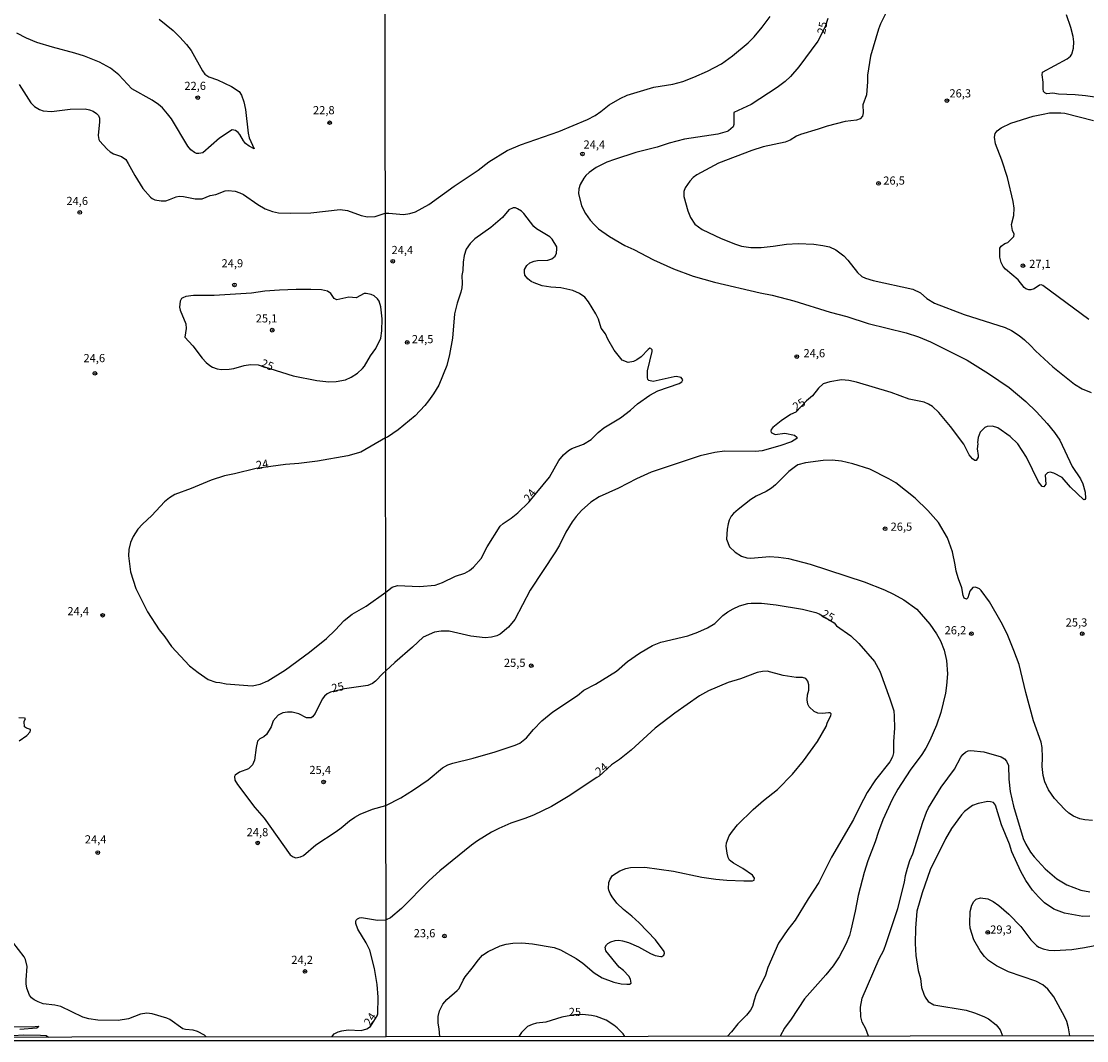
# Model space of a CAD drawing. Units: millimetres. Extents: x 185548 to 187962, y 1660429 to 1663206.
# Drawn here: x 186403 to 186730, y 1660429 to 1660741 of the extents above; entities that cross this region are included whole.
import ezdxf
from ezdxf.enums import TextEntityAlignment as Align

# ---------------------------------------------------------------- set-up
doc = ezdxf.new("R2010")
doc.units = ezdxf.units.MM
for name, color, linetype in [('IMAGEM', 7, 'Continuous'), ('V-CURVA_DE_NIVEL', 4, 'Continuous'), ('V-CURVA_MESTRA', 1, 'Continuous'), ('V-PONTO_DE_APARELHO', 4, 'Continuous'), ('V-TEXTO_DE_ALTIMETRIA', 2, 'Continuous'), ('X-LIMITE_1000', 7, 'Continuous'), ('X-LIMITE_5000', 6, 'Continuous')]:
    doc.layers.add(name, color=color, linetype=linetype)
picture_1 = doc.add_image_def('image1.jpg', size_in_pixel=(4022, 4626))

# ---------------------------------------------------------------- blocks, each defined once
blk = doc.blocks.new('805')
at = {"color": 0, "linetype": 'ByBlock', "lineweight": -2}
for radius in [0.562, 0.0806]:
    blk.add_circle((0, 0), radius, dxfattribs=at)

msp = doc.modelspace()

# ---------------------------------------------------------------- linework, layer by layer
at = {"layer": 'V-CURVA_DE_NIVEL'}
for points in [[(186514.79, 1660682.43), (186515.89, 1660682.47), (186520.41, 1660682.08), (186522.35, 1660682.34), (186524.03, 1660682.9), (186528.12, 1660685.12), (186535.87, 1660690.74), (186543.2, 1660695.63), (186546.55, 1660698.13), (186552.11, 1660701.64), (186556.22, 1660703.36), (186568, 1660707.41), (186576.74, 1660711.15), (186579.07, 1660712.34), (186580.88, 1660713.54), (186583.41, 1660715.65), (186586.77, 1660717.61), (186588.91, 1660718.6), (186597.03, 1660721.06), (186602.93, 1660722.01), (186605.98, 1660722.82), (186609.34, 1660724.07), (186613.52, 1660725.9), (186617.8, 1660728.23), (186621.2, 1660730.68), (186626.01, 1660734.67), (186627.86, 1660736.45), (186630.31, 1660739.38), (186632.7, 1660742.68)], [(186668.25, 1660743.93), (186666.51, 1660740.4), (186665.92, 1660738.8), (186663.47, 1660730.54), (186662.52, 1660724.68), (186662.52, 1660722.7), (186662.18, 1660718.74), (186661.1, 1660715.59), (186661.23, 1660713.14), (186660.97, 1660712.19), (186660.24, 1660711.39), (186659.21, 1660710.98), (186655.68, 1660710.51), (186650.21, 1660709.11), (186647.45, 1660708.14), (186641.98, 1660706.55), (186640.82, 1660706.03), (186638.84, 1660704.82), (186637.29, 1660704.2), (186630.62, 1660702.76), (186627.08, 1660701.64), (186616.92, 1660697.74), (186616.92, 1660697.74), (186610.29, 1660694.17), (186609.1, 1660693.35), (186608.09, 1660692.29), (186606.69, 1660690.23), (186606.28, 1660689.07), (186606.28, 1660687.51), (186607.49, 1660683.12), (186608.26, 1660681.1), (186609.66, 1660679.09), (186611.84, 1660677.43), (186617.74, 1660674.66), (186622.05, 1660672.91), (186623.98, 1660672.35), (186626.74, 1660671.96), (186629.93, 1660671.96), (186633.63, 1660672.31), (186637.68, 1660672.96), (186641.34, 1660673.13), (186646.12, 1660672.96), (186648.87, 1660672.57), (186650.86, 1660672.09), (186652.84, 1660671.26), (186655.25, 1660669.34), (186656.56, 1660668.01), (186659.47, 1660664.22), (186660.76, 1660663.07), (186661.97, 1660662.53), (186664.29, 1660661.82), (186676.44, 1660659.17), (186678.8, 1660658.06), (186680.74, 1660656.29), (186683.07, 1660654.85), (186692.11, 1660651.36), (186704.69, 1660647.38), (186706.62, 1660646.54), (186708.99, 1660644.94), (186710.63, 1660643.59), (186712.46, 1660641.93), (186714.03, 1660640.23), (186719.32, 1660635.36), (186725.96, 1660630.02), (186728.33, 1660628.67), (186731.08, 1660627.55)], [(186733.58, 1660717.79), (186729.28, 1660718.43), (186726.13, 1660718.73), (186721.05, 1660718.9), (186719.28, 1660719.19), (186717.52, 1660718.99), (186716.83, 1660719.34), (186716.48, 1660719.75), (186716.35, 1660720.55), (186716.4, 1660722.53), (186716.01, 1660724.85), (186716.16, 1660725.63), (186723.76, 1660729.72), (186724.69, 1660730.56), (186725.12, 1660731.18), (186725.7, 1660733.03), (186725.74, 1660734.97), (186725.55, 1660736.56), (186724.88, 1660739.28), (186723.46, 1660743.2)], [(186445.52, 1660741.9), (186449.78, 1660738.43), (186451.89, 1660736.37), (186453.93, 1660734.07), (186455.3, 1660732.23), (186458.75, 1660726.05), (186459.47, 1660725.07), (186460.69, 1660724.22), (186463.42, 1660723.32), (186467.72, 1660721.28), (186469.98, 1660719.72), (186470.74, 1660718.6), (186471.47, 1660716.55), (186471.98, 1660714.17), (186472.74, 1660706.96), (186473.13, 1660705.56), (186474.62, 1660702.17), (186473.07, 1660702.95), (186472, 1660703.83), (186471.38, 1660704.58), (186470.27, 1660706.54), (186469.7, 1660707.18), (186468.87, 1660707.77), (186467.85, 1660707.96), (186464.01, 1660705.37), (186458.92, 1660700.95), (186457.62, 1660700.68), (186456.94, 1660700.74), (186456.3, 1660701.04), (186455.23, 1660701.83), (186454.32, 1660702.92), (186449.27, 1660711.31), (186448.11, 1660712.89), (186446.5, 1660714.67), (186445.3, 1660715.74), (186443.34, 1660717.08), (186437.1, 1660720.53), (186433.14, 1660724.77), (186430.56, 1660726.84), (186427.24, 1660728.65), (186422.64, 1660730.52), (186419.66, 1660731.46), (186412.79, 1660733.25), (186408.02, 1660734.74), (186404.83, 1660736.02), (186401.89, 1660737.58)], [(186402.57, 1660721.81), (186406.23, 1660716.25), (186407.27, 1660715.08), (186408.83, 1660714.2), (186409.94, 1660713.78), (186412.5, 1660713.59), (186418.25, 1660714.25), (186418.25, 1660714.25), (186422.81, 1660714.42), (186424.13, 1660714.14), (186425.24, 1660713.67), (186426.35, 1660712.97), (186426.92, 1660712.4), (186427.19, 1660711.57), (186427.26, 1660710.46), (186426.87, 1660706.28), (186427, 1660705.02), (186427.28, 1660704.58), (186429.58, 1660702.04), (186430.5, 1660701.23), (186431.5, 1660700.61), (186433.93, 1660699.8), (186435.25, 1660698.85), (186436.06, 1660697.68), (186438.08, 1660693.93), (186440.55, 1660690.01), (186442.81, 1660687.36), (186443.32, 1660686.91), (186444.2, 1660686.55), (186446.12, 1660686.21), (186447.52, 1660686.27), (186448.72, 1660686.59), (186450.72, 1660687.47), (186451.61, 1660687.61), (186452.98, 1660687.53), (186456.51, 1660686.85), (186458.69, 1660686.83), (186461.16, 1660687.85), (186462.86, 1660688.19), (186465.72, 1660689.32), (186466.61, 1660689.4), (186468.79, 1660689.17), (186470.19, 1660688.72), (186471.3, 1660688.17), (186475.77, 1660685.12), (186478.03, 1660683.78), (186480.21, 1660682.93), (186482.12, 1660682.54), (186485.7, 1660682.42), (186491.97, 1660682.5), (186500.92, 1660683.52), (186503.17, 1660683.23), (186507.39, 1660681.71), (186509.35, 1660681.31), (186511.65, 1660681.37), (186514.79, 1660682.43)], [(186730.4, 1660649.88), (186716.27, 1660660.32), (186716.27, 1660660.32), (186715.75, 1660660.47), (186715.28, 1660660.36), (186713.56, 1660659.28), (186712.61, 1660658.94), (186711.92, 1660658.92), (186711.06, 1660659.26), (186710.56, 1660659.65), (186708.69, 1660662.06), (186704.83, 1660665.25), (186704.12, 1660666.09), (186703.48, 1660667.32), (186703.09, 1660668.95), (186703.05, 1660671.69), (186703.46, 1660672.33), (186704.66, 1660673.11), (186705.5, 1660673.43), (186707.37, 1660675.26), (186707.44, 1660675.97), (186706.92, 1660677.09), (186706.66, 1660678.99), (186707.35, 1660681.72), (186707.44, 1660683.98), (186707.18, 1660686.01), (186705.48, 1660693.33), (186703.73, 1660698.67), (186701.8, 1660703.66), (186701.41, 1660705.69), (186701.62, 1660706.81), (186702.25, 1660707.66), (186703.54, 1660708.57), (186706.47, 1660710.01), (186713.34, 1660712.14), (186716.36, 1660712.79), (186718.34, 1660713.13), (186721.78, 1660713.18), (186722.99, 1660713.05), (186731.82, 1660710.85)], [(186514.93, 1660566.38), (186516.88, 1660567.88), (186518.52, 1660568.4), (186525.24, 1660568.03), (186530.1, 1660568.52), (186532.34, 1660569.3), (186536.3, 1660571.28), (186539.19, 1660572.14), (186540.61, 1660572.94), (186541.83, 1660573.99), (186544.16, 1660576.64), (186546.03, 1660580.24), (186549.98, 1660586.53), (186550.88, 1660587.39), (186553.4, 1660589), (186555.43, 1660590.64), (186558.8, 1660593.87), (186565.07, 1660601.54), (186567.98, 1660606.64), (186569.35, 1660608.45), (186570.9, 1660609.74), (186571.96, 1660610.4), (186575.49, 1660611.72), (186577.84, 1660613.07), (186579.97, 1660615.29), (186581.76, 1660616.71), (186586.82, 1660619.79), (186589.96, 1660622.12), (186592.07, 1660624.08), (186595.82, 1660626.68), (186598.34, 1660628.06), (186604.82, 1660630.26), (186605.66, 1660630.73), (186605.98, 1660631.36), (186605.4, 1660632.07), (186603.92, 1660632.39), (186603.25, 1660632.35), (186596.85, 1660630.84), (186595.52, 1660631.16), (186595.26, 1660631.49), (186595.13, 1660632.13), (186595.08, 1660634.12), (186596.61, 1660640.1), (186596.53, 1660640.62), (186596.16, 1660640.98), (186595.88, 1660641.04), (186595.32, 1660640.7), (186593.17, 1660638.48), (186591.86, 1660637.49), (186590.87, 1660637), (186589.19, 1660636.7), (186587.4, 1660637.36), (186584.96, 1660640.45), (186582.98, 1660643.8), (186582.23, 1660645.48), (186580.94, 1660647.25), (186580.1, 1660649.96), (186579.26, 1660651.64), (186577.04, 1660655.3), (186575.94, 1660656.66), (186574.26, 1660657.88), (186572.26, 1660658.79), (186568.56, 1660659.61), (186565.55, 1660659.78), (186562.88, 1660660.23), (186560.42, 1660661.07), (186559.49, 1660661.54), (186558.48, 1660662.3), (186557.58, 1660663.48), (186557.47, 1660664.35), (186557.47, 1660665.21), (186558.11, 1660666.37), (186559.04, 1660667.18), (186560.42, 1660667.74), (186561.45, 1660667.96), (186564.56, 1660668.02), (186565.86, 1660668.5), (186566.79, 1660669.27), (186567.2, 1660670.18), (186567.39, 1660671.5), (186567.31, 1660672.14), (186565.91, 1660674.51), (186565.22, 1660675.2), (186561.09, 1660677.67), (186560.33, 1660678.32), (186557.27, 1660682.39), (186556.48, 1660683.08), (186555.34, 1660683.76), (186554.65, 1660684.07), (186553.96, 1660684.09), (186552.63, 1660683.42), (186550.71, 1660681.16), (186547.13, 1660678.08), (186542.2, 1660674.57), (186540.76, 1660673.19), (186539.6, 1660671.45), (186539.01, 1660669.43), (186538.65, 1660667.4), (186538.56, 1660664.86), (186538.26, 1660663.36), (186538.37, 1660660.94), (186538.37, 1660660.94), (186538.22, 1660659.61), (186537.98, 1660658.27), (186536.78, 1660654.92), (186536.04, 1660651.56), (186535.35, 1660644.15), (186534.49, 1660639.15), (186533.67, 1660635.79), (186531.2, 1660629.72), (186529.61, 1660627.05), (186528.08, 1660624.99), (186526.91, 1660623.5), (186523.95, 1660620.38), (186518.78, 1660616.05), (186515.51, 1660613.85), (186514.87, 1660613.61)], [(186514.87, 1660613.61), (186507.31, 1660609.23), (186503.34, 1660608.08), (186494.06, 1660606.46), (186488.26, 1660605.74), (186484.25, 1660605.44), (186475.26, 1660604.2), (186468.57, 1660602.54), (186465.55, 1660601.94), (186461.41, 1660600.67), (186455.32, 1660598.13), (186450.34, 1660596.25), (186448.67, 1660595.23), (186447.1, 1660593.98), (186443.26, 1660589.86), (186440.38, 1660587.18), (186438.98, 1660585.64), (186437.5, 1660583.35), (186436.74, 1660581.6), (186436.18, 1660579.43), (186436.08, 1660577.42), (186436.7, 1660572.52), (186438.34, 1660567.5), (186441.98, 1660560.27), (186445.5, 1660554.76), (186447.27, 1660552.62), (186449.31, 1660549.66), (186454.81, 1660543.82), (186457.45, 1660541.71), (186460.56, 1660539.6), (186462.91, 1660538.73), (186464.1, 1660538.69), (186466.06, 1660538.28), (186474.03, 1660537.69), (186476.46, 1660538.15), (186478.8, 1660539.2), (186484.21, 1660542.52), (186491.58, 1660547.91), (186496.78, 1660552.17), (186499.47, 1660554.73), (186502.21, 1660557.7), (186504.6, 1660559.61), (186508.95, 1660562.1), (186514.93, 1660566.38)], [(186731.43, 1660496.42), (186729.1, 1660496.56), (186727.55, 1660496.95), (186725.61, 1660497.71), (186724.23, 1660498.59), (186722.98, 1660499.73), (186719.86, 1660503.11), (186718.01, 1660505.83), (186716.89, 1660508.2), (186716.33, 1660510.18), (186716.09, 1660512.89), (186716.18, 1660515.65), (186716.03, 1660518.75), (186715.73, 1660520.34), (186713.42, 1660526.97), (186711.01, 1660535.58), (186708.97, 1660544.2), (186707.39, 1660548.5), (186707.39, 1660548.5), (186705.28, 1660553.59), (186703.48, 1660557.12), (186699.92, 1660563.4), (186697.36, 1660566.89), (186696.8, 1660567.34), (186695.66, 1660567.9), (186694.78, 1660567.77), (186693.87, 1660566.63), (186693.25, 1660564.65), (186692.84, 1660564.22), (186692.15, 1660564.5), (186691.83, 1660565.34), (186691.42, 1660567.67), (186690.38, 1660570.42), (186689.72, 1660572.79), (186689.44, 1660574.73), (186688.53, 1660578.65), (186687.01, 1660582.96), (186684.32, 1660587.65), (186681.06, 1660591.4), (186677.12, 1660595.1), (186671.18, 1660599.88), (186669.11, 1660601.1), (186663.22, 1660603.99), (186658, 1660605.65), (186654.52, 1660606.42), (186651.76, 1660606.77), (186649, 1660606.72), (186643.53, 1660605.95), (186641.21, 1660605.3), (186640.43, 1660604.87), (186638.45, 1660603.34), (186634.38, 1660599.25), (186633.11, 1660598.18), (186631.52, 1660597.21), (186628.38, 1660595.76), (186626.83, 1660594.73), (186622.91, 1660591.68), (186621.44, 1660590.42), (186620.77, 1660589.63), (186620.15, 1660588.42), (186619.8, 1660587.26), (186619.52, 1660585.67), (186619.33, 1660582.57), (186620.26, 1660580.24), (186622, 1660578.63), (186623.98, 1660577.4), (186625.58, 1660576.9), (186626.74, 1660576.75), (186632.47, 1660577.22), (186635.22, 1660577.05), (186638.37, 1660576.62), (186645, 1660574.94), (186661.49, 1660569.54), (186667.78, 1660567.04), (186670.54, 1660565.75), (186673.68, 1660564.03), (186677.6, 1660561.12), (186681.67, 1660556.53), (186683.69, 1660553.58), (186684.9, 1660551.43), (186686.04, 1660548.59), (186686.77, 1660545.4), (186687.01, 1660541.36), (186686.79, 1660537.78), (186686.45, 1660535.41), (186684.96, 1660529.51), (186683.65, 1660525.59), (186681.66, 1660520.9), (186680.44, 1660518.53), (186679.21, 1660516.59), (186675.64, 1660511.86), (186671.85, 1660505.96), (186670.12, 1660502.81), (186667.26, 1660496.57), (186665.86, 1660493.04), (186664.89, 1660489.85), (186662.67, 1660483.99), (186661.53, 1660480.46), (186659.64, 1660473.4), (186658.78, 1660468.66), (186657.38, 1660462.76), (186656.97, 1660461.21), (186655.87, 1660458.5), (186653.87, 1660454.58), (186651.99, 1660451.83), (186649.74, 1660449.07), (186643.23, 1660441.79), (186639.12, 1660435.5), (186637.11, 1660432.75), (186635.74, 1660430.31)], [(186531.51, 1660430.18), (186531.31, 1660432.53), (186530.98, 1660434.26), (186530.98, 1660436.32), (186531.39, 1660438.04), (186532.47, 1660440.11), (186533.68, 1660441.58), (186536.82, 1660444.27), (186537.38, 1660444.97), (186538.61, 1660447.48), (186539.28, 1660448.51), (186541.45, 1660451.11), (186543.3, 1660453.72), (186544.59, 1660455.1), (186546.29, 1660456.26), (186549.95, 1660457.98), (186551.85, 1660458.5), (186553.83, 1660458.82), (186556.63, 1660458.93), (186559.86, 1660458.65), (186566.58, 1660457.46), (186568.52, 1660456.75), (186573.3, 1660454.1), (186575.28, 1660452.73), (186578.81, 1660449.73), (186581.22, 1660448.2), (186584.84, 1660446.91), (186587.08, 1660446.4), (186588.76, 1660446.22), (186589.62, 1660446.29), (186590.13, 1660446.61), (186589.9, 1660447.78), (186589.42, 1660448.68), (186587.74, 1660450.44), (186586.43, 1660451.48), (186582.4, 1660456.43), (186582.16, 1660457.57), (186582.53, 1660458.28), (186582.98, 1660458.75), (186583.85, 1660459.21), (186585.27, 1660459.62), (186586.39, 1660459.7), (186587.42, 1660459.53), (186589.32, 1660459.01), (186592.42, 1660457.68), (186596.08, 1660455.65), (186597.5, 1660455.03), (186599.18, 1660454.71), (186599.56, 1660454.75), (186600.17, 1660455.16), (186600.38, 1660455.74), (186600.23, 1660456.26), (186597.63, 1660459.88), (186592.59, 1660465), (186590.33, 1660467.11), (186587.81, 1660469.09), (186585.76, 1660471.05), (186584.3, 1660472.97), (186583.71, 1660474), (186583.24, 1660475.04), (186583.16, 1660475.6), (186583.33, 1660477.4), (186583.69, 1660478.44), (186584.43, 1660479.54), (186586.62, 1660480.98), (186588.5, 1660481.71), (186589.92, 1660481.97), (186594.36, 1660482.1), (186603.14, 1660480.91), (186611.8, 1660478.99), (186616.02, 1660478.37), (186619.46, 1660478.07), (186624.63, 1660477.88), (186627.3, 1660477.92), (186627.86, 1660478.13), (186627.9, 1660478.7), (186627.28, 1660479.64), (186624.35, 1660481.66), (186621.49, 1660483.28), (186620.3, 1660484.27), (186619.87, 1660485.07), (186619.5, 1660486.36), (186619.22, 1660488.56), (186619.31, 1660489.57), (186620.17, 1660491.66), (186621.16, 1660493.17), (186622.75, 1660495.06), (186627.53, 1660499.78), (186630.63, 1660502.49), (186634.92, 1660505.87), (186639.57, 1660510.56), (186642.91, 1660514.63), (186647.26, 1660520.62), (186649.84, 1660525.23), (186650.25, 1660526.54), (186651.33, 1660528.48), (186651.45, 1660529.08), (186651.07, 1660529.34), (186650.6, 1660529.4), (186648.75, 1660529.12), (186647.32, 1660529.27), (186647.32, 1660529.27), (186646.22, 1660529.81), (186644.63, 1660531.25), (186644.24, 1660532.01), (186644.03, 1660533.39), (186644.18, 1660534.85), (186644.59, 1660536.27), (186644.61, 1660537.91), (186644.26, 1660539.03), (186643.62, 1660539.87), (186642.59, 1660540.15), (186640.69, 1660540.19), (186636.73, 1660540.83), (186631.82, 1660542.13), (186630.4, 1660542.08), (186628.76, 1660541.7), (186623.64, 1660539.8), (186619.89, 1660538.64), (186613.82, 1660536.1), (186611.02, 1660534.59), (186603.53, 1660529.32), (186597.45, 1660524.69), (186590.11, 1660517.9), (186586.58, 1660515.1), (186584.08, 1660513.43), (186580.29, 1660510.01), (186579.58, 1660509.53)], [(186402.57, 1660520.77), (186404.95, 1660522.41), (186405.95, 1660523.52), (186406.12, 1660524.07), (186406.1, 1660524.22), (186404.83, 1660524.67), (186404.29, 1660525.05), (186404.14, 1660526.67), (186404.57, 1660527.61), (186404.27, 1660527.78), (186402.53, 1660527.88)], [(186662.86, 1660430.34), (186662.01, 1660432.58), (186660.95, 1660434.6), (186660.5, 1660436.28), (186660.41, 1660439.25), (186660.87, 1660441.92), (186666.14, 1660454.02), (186667.54, 1660456.69), (186668.29, 1660458.72), (186671.78, 1660469.44), (186673.85, 1660477.49), (186674.19, 1660479.52), (186674.8, 1660481.84), (186675.53, 1660484.17), (186676.39, 1660486.19), (186679.45, 1660495.92), (186680.61, 1660498.98), (186681.19, 1660500.32), (186685.15, 1660506.65), (186689.18, 1660512.13), (186691.14, 1660515.82), (186691.76, 1660516.63), (186692.58, 1660517.32), (186693.4, 1660517.69), (186694.22, 1660517.82), (186698.14, 1660517.41), (186703.48, 1660515.88), (186704.47, 1660515.32), (186705.09, 1660514.61), (186705.76, 1660513.23), (186705.84, 1660509.1), (186706.23, 1660505.31), (186707.22, 1660500.83), (186710.26, 1660490.84), (186711.06, 1660489.12), (186712.5, 1660486.71), (186713.62, 1660485.24), (186717.02, 1660481.63), (186720.53, 1660478.5), (186723.59, 1660476.67), (186727.94, 1660475.01), (186730.61, 1660474.52)], [(186579.58, 1660509.53), (186570.8, 1660503.71), (186565.67, 1660500.72), (186560.25, 1660498.07), (186557.55, 1660496.97), (186553.27, 1660495.53), (186549.61, 1660493.98), (186547.37, 1660492.8), (186543.06, 1660490.13), (186541.25, 1660488.86), (186531.48, 1660481.02), (186528.19, 1660478.03), (186519.74, 1660469.41), (186516.42, 1660466.53), (186515.06, 1660465.96)], [(186730.61, 1660467.07), (186728.46, 1660467.02), (186722.86, 1660468.01), (186719.67, 1660469.24), (186716.74, 1660471.18), (186714.89, 1660473.01), (186713.04, 1660475.06), (186711.08, 1660477.97), (186709.51, 1660480.76), (186706.75, 1660486.79), (186706.03, 1660489.18), (186703.61, 1660495.02), (186701.73, 1660501.13), (186701.13, 1660501.86), (186700.21, 1660502.16), (186699.37, 1660502.22), (186696.42, 1660501.63), (186694.74, 1660500.96), (186692.28, 1660499.19), (186691.36, 1660498.16), (186688.25, 1660493.92), (186686.4, 1660490.8), (186681.77, 1660481.28), (186679.32, 1660474.22), (186677.7, 1660468.58), (186677.29, 1660463.45), (186677.16, 1660458.72), (186677.34, 1660455.06), (186678.07, 1660450.49), (186678.74, 1660448.04), (186679.12, 1660445.28), (186679.75, 1660443.17), (186680.2, 1660442.26), (186681.15, 1660440.97), (186682.9, 1660439.89), (186692.8, 1660438.3), (186695.34, 1660437.52), (186698.18, 1660436.36), (186699.56, 1660435.61), (186701.95, 1660433.76), (186703.17, 1660432.27), (186703.89, 1660430.39)], [(186724.49, 1660430.42), (186724.17, 1660432.83), (186723.59, 1660434.77), (186722.98, 1660436.19), (186719.65, 1660442.35), (186717.75, 1660444.7), (186716.22, 1660446.01), (186714.16, 1660447.13), (186705.76, 1660450.01), (186702.01, 1660451.86), (186699.56, 1660453.52), (186698.37, 1660454.68), (186697.04, 1660456.43), (186695.1, 1660459.84), (186693.96, 1660463.45), (186693.85, 1660464.87), (186694, 1660468.53), (186694.54, 1660470.47), (186695.08, 1660471.59), (186695.81, 1660472.34), (186697.19, 1660472.69), (186699.39, 1660472.41), (186701.07, 1660471.61), (186702.79, 1660470.36), (186705.81, 1660467.67), (186709.51, 1660463.97), (186712.59, 1660459.79), (186714.31, 1660458.09), (186714.98, 1660457.59), (186716.4, 1660457.03), (186718.08, 1660456.64), (186719.76, 1660456.54), (186725.14, 1660456.86), (186729.06, 1660457.46), (186737.5, 1660459.1)], [(186498.45, 1660430.14), (186499.08, 1660431.01), (186500.4, 1660431.67), (186501.47, 1660431.97), (186503.39, 1660432.22), (186507.44, 1660432.09), (186509.1, 1660432.54), (186510.23, 1660433.33), (186512.34, 1660436.56), (186512.49, 1660437.18), (186512.57, 1660442.26), (186512.29, 1660446.18), (186511.46, 1660451.08), (186510.03, 1660456.62), (186508.94, 1660458.92), (186506.43, 1660463.14), (186505.81, 1660464.8), (186505.79, 1660465.44), (186505.92, 1660465.89), (186506.26, 1660466.23), (186506.92, 1660466.57), (186507.52, 1660466.65), (186512.42, 1660465.88), (186515.06, 1660465.96)], [(186459.87, 1660430.09), (186459.45, 1660430.62), (186457.22, 1660431.75), (186455.88, 1660432.14), (186453.53, 1660432.35), (186452.8, 1660432.6), (186448.75, 1660435.44), (186447.91, 1660435.84), (186443.39, 1660437.21), (186441.69, 1660437.33), (186439.77, 1660437.04), (186436.1, 1660435.65), (186432.95, 1660435.08), (186426.77, 1660435.25), (186424, 1660435.67), (186422.08, 1660436.18), (186415.43, 1660439.4), (186413.56, 1660439.81), (186409.94, 1660440.27), (186408.41, 1660440.83), (186407.21, 1660441.47), (186406.42, 1660442.06), (186405.82, 1660442.85), (186404.95, 1660445.03), (186404.74, 1660446.31), (186404.74, 1660447.59), (186405.08, 1660451.63), (186404.57, 1660453.77), (186404.2, 1660454.62), (186398.99, 1660461.33)], [(186398.65, 1660433.33), (186406.49, 1660433.18), (186408.51, 1660433.43), (186408.44, 1660433.06), (186407.98, 1660432.73), (186402.78, 1660432.37)], [(186400.71, 1660430.55), (186404.02, 1660430.69), (186409.17, 1660430.64), (186410.92, 1660430.49), (186411.64, 1660430.03)]]:
    msp.add_lwpolyline(points, dxfattribs=at)
at = {"layer": 'V-CURVA_MESTRA'}
for points in [[(186650.42, 1660742.08), (186649.53, 1660739.49), (186647.32, 1660735.1), (186641.45, 1660727.22), (186638.92, 1660724.33), (186637.31, 1660722.76), (186634.9, 1660720.93), (186626.85, 1660715.72), (186621.59, 1660713.27), (186621.59, 1660709.65), (186621.42, 1660708.89), (186619.98, 1660707.64), (186619.51, 1660707.41), (186616.71, 1660706.63), (186606.46, 1660705.06), (186601.81, 1660703.9), (186598.06, 1660702.71), (186591.56, 1660700.99), (186585.01, 1660698.93), (186582.69, 1660698.11), (186579.41, 1660696.43), (186577.24, 1660694.92), (186576.2, 1660693.93), (186575.58, 1660693.16), (186574.48, 1660691.26), (186574.07, 1660689.88), (186574.03, 1660688.46), (186574.87, 1660684.67), (186576.11, 1660682.3), (186577.6, 1660680.28), (186578.77, 1660678.98), (186580.12, 1660677.69), (186583.46, 1660675.28), (186588.15, 1660672.57), (186590.95, 1660671.32), (186596.98, 1660668.13), (186603.05, 1660665.4), (186609.13, 1660663.18), (186615.67, 1660661.33), (186629.63, 1660658.08), (186633.37, 1660657.37), (186639.92, 1660655.54), (186651.11, 1660652.09), (186656.24, 1660650.82), (186662.74, 1660648.61), (186674.41, 1660645.81), (186678.16, 1660644.56), (186681.86, 1660643.01), (186693.06, 1660637.39), (186699.6, 1660633.36), (186705.96, 1660629.05), (186711.01, 1660624.75), (186714.33, 1660621.56), (186717.62, 1660617.97), (186719.86, 1660615.23), (186721.46, 1660612.9), (186725.27, 1660604.87), (186727.77, 1660601.09), (186728.5, 1660599.53), (186729.25, 1660596.99), (186729.3, 1660595.06), (186729.08, 1660594.71), (186728.8, 1660594.58), (186724.77, 1660598.46), (186722.17, 1660601.47), (186719.67, 1660602.78), (186718.47, 1660603.09), (186717.69, 1660602.87), (186717.02, 1660602.22), (186717.13, 1660599.41), (186716.59, 1660598.65), (186716.01, 1660598.71), (186714.96, 1660600.11), (186711.21, 1660607.67), (186708.56, 1660611.81), (186706.21, 1660614.07), (186702.46, 1660616.65), (186700.81, 1660617.21), (186699.22, 1660617.13), (186698.44, 1660616.76), (186697.08, 1660615.34), (186696.48, 1660613.75), (186696.24, 1660612.2), (186696.33, 1660611.81), (186696.13, 1660610.21), (186696.46, 1660608.19), (186696.42, 1660607.65), (186695.88, 1660606.7), (186695.43, 1660606.66), (186694.69, 1660607.22), (186693.73, 1660608.4), (186692.04, 1660611.64), (186687.97, 1660617.06), (186684.42, 1660621.37), (186684.42, 1660621.37), (186682.4, 1660623.19), (186681.26, 1660623.95), (186679.92, 1660624.58), (186675.27, 1660625.46), (186669.76, 1660627.46), (186659.21, 1660630.67), (186656.84, 1660631.23), (186654.52, 1660631.4), (186650.98, 1660630.82), (186649, 1660630.11), (186647.49, 1660628.84), (186645.73, 1660626.45), (186643.86, 1660624.96), (186640.61, 1660621.52), (186638.99, 1660620.74), (186636.13, 1660618.85), (186633.54, 1660616.82), (186633, 1660616.18), (186632.88, 1660615.64), (186633.02, 1660615.21), (186634.23, 1660614.67), (186637.16, 1660615.04), (186640.22, 1660614.41), (186640.93, 1660613.87), (186640.88, 1660613.38), (186639.23, 1660612.41), (186635.7, 1660611.14), (186630.23, 1660609.59), (186628.25, 1660609.42), (186618.73, 1660609.57), (186615.8, 1660609.16), (186611.28, 1660608.13), (186596.25, 1660603.11), (186591.73, 1660601.08), (186586.22, 1660598.18), (186580.32, 1660595.53), (186577.79, 1660593.87), (186574.91, 1660591.4), (186573.28, 1660589.56), (186572.05, 1660587.88), (186570.07, 1660584.72), (186568.13, 1660580.72), (186566.9, 1660578.65), (186559.21, 1660566.94), (186554.48, 1660557.94), (186552.56, 1660555.58), (186549.96, 1660553.45), (186548.92, 1660552.92), (186547.37, 1660552.53), (186545.43, 1660552.36), (186540.96, 1660552.83), (186534.41, 1660554.38), (186531.96, 1660554.4), (186529.89, 1660554.08), (186526.44, 1660552.57), (186523.08, 1660549.52), (186517.68, 1660544.82), (186514.96, 1660542.19)], [(186475.84, 1660636.01), (186486.56, 1660632.58), (186493.84, 1660631.18), (186497.46, 1660630.8), (186499.77, 1660630.88), (186502.58, 1660631.41), (186504.32, 1660632.18), (186506.24, 1660633.44), (186507.86, 1660634.86), (186508.44, 1660635.59), (186510.27, 1660638.7), (186511.87, 1660641), (186513.44, 1660644.15), (186513.78, 1660646.37), (186513.85, 1660650.04), (186513.38, 1660653.7), (186512.89, 1660655.45), (186512.42, 1660656.21), (186511.35, 1660657.15), (186510.46, 1660657.53), (186508.97, 1660657.81), (186508.33, 1660657.79), (186505.9, 1660656.51), (186503.64, 1660656.75), (186499.98, 1660655.91), (186499.08, 1660656.32), (186498.06, 1660657.79), (186497.1, 1660658.56), (186495.21, 1660658.98), (186492.01, 1660659.07), (186487.45, 1660659.09), (186482.42, 1660658.86), (186477.86, 1660658.51), (186473.77, 1660657.94), (186462.39, 1660657.17), (186456, 1660657.24), (186453.7, 1660656.9), (186452.81, 1660656.53), (186452.4, 1660656.26), (186451.91, 1660655.49), (186451.7, 1660653.66), (186451.91, 1660652.72), (186453.64, 1660648.5), (186453.79, 1660647.1), (186453.38, 1660644.41), (186455.87, 1660641.77), (186458.64, 1660638.02), (186459.94, 1660636.65), (186460.99, 1660635.78), (186461.88, 1660635.27), (186463.25, 1660634.78), (186464.61, 1660634.55), (186466.95, 1660634.61), (186468.36, 1660634.82), (186471.6, 1660635.76), (186473.47, 1660636.12), (186475.84, 1660636.01)], [(186515.01, 1660500.99), (186519.6, 1660503.37), (186523.47, 1660505.74), (186527.91, 1660508.88), (186532.28, 1660512.56), (186533.98, 1660513.47), (186535.49, 1660513.99), (186541.69, 1660515.47), (186548.41, 1660517.41), (186554.61, 1660519.46), (186556.03, 1660520.12), (186558.09, 1660521.67), (186560.25, 1660524.32), (186562.72, 1660526.95), (186566.11, 1660529.66), (186573.64, 1660534.68), (186575.58, 1660536.29), (186579.2, 1660538.12), (186585.63, 1660542.13), (186588.99, 1660545.12), (186592.68, 1660547.64), (186596.7, 1660549.99), (186599.18, 1660551.07), (186607.45, 1660553), (186610.55, 1660554.1), (186613.56, 1660555.39), (186615.73, 1660556.77), (186618.25, 1660559.16), (186619.78, 1660560.28), (186621.42, 1660561.25), (186623.29, 1660562.11), (186625.88, 1660562.87), (186626.91, 1660562.99), (186630.01, 1660562.95), (186634.58, 1660562.45), (186642.67, 1660561.16), (186646.72, 1660560.15), (186647.76, 1660559.74), (186652.29, 1660556.99), (186653.06, 1660556.06), (186657.42, 1660552.94), (186659.88, 1660550.63), (186664.68, 1660545.14), (186666.36, 1660542.13), (186669.41, 1660533.65), (186670.56, 1660529.94), (186670.73, 1660528.35), (186670.77, 1660524.69), (186670.47, 1660520.64), (186670.47, 1660517.11), (186670.19, 1660515.9), (186669.35, 1660514.35), (186664.98, 1660508.8), (186662.44, 1660504.92), (186660.16, 1660500.72), (186658.26, 1660496.69), (186651.52, 1660485.13), (186647.67, 1660477.45), (186644.31, 1660472.43), (186640.35, 1660465.82), (186638.09, 1660463.04), (186635.26, 1660458.8), (186631.99, 1660451.39), (186631.26, 1660448.98), (186628.35, 1660442.95), (186627.77, 1660441.36), (186627.3, 1660439.42), (186626.69, 1660438.26), (186625.49, 1660436.71), (186622.79, 1660434.08), (186620.84, 1660431.67), (186619.63, 1660430.29)], [(186514.96, 1660542.19), (186514, 1660541.39), (186511.78, 1660539.05), (186510.91, 1660538.37), (186509.44, 1660537.73), (186502.3, 1660536.71), (186497.98, 1660535.7), (186496.95, 1660535.17), (186496.16, 1660534.47), (186495.42, 1660533.53), (186493.29, 1660529.15), (186492.52, 1660528.12), (186492.1, 1660527.89), (186490.69, 1660527.8), (186488.3, 1660529.02), (186486.21, 1660529.59), (186484.81, 1660529.59), (186483.36, 1660529.36), (186481.95, 1660528.7), (186480.48, 1660526.97), (186479.78, 1660525.05), (186478.35, 1660522.71), (186477.58, 1660522.05), (186476.37, 1660521.45), (186475.69, 1660520.68), (186475.18, 1660518.71), (186474.77, 1660514.91), (186474.09, 1660513.46), (186472.92, 1660512.23), (186470.15, 1660511.21), (186468.79, 1660510.33), (186468.55, 1660509.88), (186468.68, 1660508.71), (186469.49, 1660507.37), (186474.84, 1660500.38), (186477.65, 1660497.06), (186485.64, 1660485.85), (186486.56, 1660485.25), (186487.41, 1660484.98), (186488.81, 1660485.25), (186489.75, 1660485.68), (186493.54, 1660488.96), (186499.74, 1660492.99), (186501.3, 1660494.1), (186503.83, 1660496.31), (186505.45, 1660497.42), (186507.13, 1660498.36), (186510.84, 1660499.83), (186515.01, 1660500.99)], [(186588.23, 1660430.25), (186587.67, 1660431.07), (186585.85, 1660432.85), (186584.84, 1660433.69), (186582.47, 1660435.18), (186579.54, 1660436.32), (186577.95, 1660436.69), (186575.24, 1660436.95), (186572.72, 1660436.82), (186568.86, 1660436.17), (186563.95, 1660434.64), (186561.15, 1660434.28), (186559.78, 1660433.91), (186558.4, 1660433.24), (186557.71, 1660432.72), (186556.48, 1660431.43), (186555.75, 1660430.21)]]:
    msp.add_lwpolyline(points, dxfattribs=at)
at = {"layer": 'X-LIMITE_1000'}
msp.add_line((186515.1, 1660430.1), (186511.69, 1663201.54), dxfattribs=at)
at = {"layer": 'X-LIMITE_5000'}
msp.add_lwpolyline([(185548.24, 1663200.38), (186029.97, 1663201.01), (186511.7, 1663201.61), (186993.42, 1663202.19), (187475.15, 1663202.75), (187956.87, 1663203.29), (187957.48, 1662649), (187958.09, 1662094.71), (187958.7, 1661540.42), (187959.3, 1660986.13), (187959.91, 1660431.84), (187478.31, 1660431.31), (186996.7, 1660430.75), (186515.1, 1660430.16), (186033.5, 1660429.56), (185551.89, 1660428.94), (185551.16, 1660983.23), (185550.43, 1661537.52), (185549.7, 1662091.81), (185548.97, 1662646.1), (185548.24, 1663200.38)], dxfattribs=at)

# ---------------------------------------------------------------- block references
at = {"layer": 'V-PONTO_DE_APARELHO', "xscale": 0.999998301267624, "yscale": 0.999998301267624, "zscale": 0.999998301267624}
for p in [(186457.35, 1660717.83), (186686.87, 1660716.91), (186497.75, 1660710.16), (186575.2, 1660700.58), (186665.93, 1660691.56), (186421.19, 1660682.68), (186517.08, 1660667.73), (186710.15, 1660666.35), (186468.57, 1660660.45), (186480.17, 1660646.6), (186521.52, 1660642.85), (186640.86, 1660638.53), (186425.81, 1660633.37), (186667.93, 1660585.78), (186428.2, 1660559.25), (186694.38, 1660553.62), (186728.32, 1660553.58), (186559.5, 1660543.82), (186495.87, 1660508.19), (186475.7, 1660489.55), (186426.68, 1660486.58), (186532.9, 1660460.97), (186699.4, 1660462.11), (186490.19, 1660450.16)]:
    msp.add_blockref('805', p, dxfattribs=at)

# ---------------------------------------------------------------- texts
at = {"layer": 'V-TEXTO_DE_ALTIMETRIA'}
for s, rotation, p in [('25', 78, (186650.26, 1660736.95)), ('25', 337, (186476.14, 1660634.87)), ('25', 33, (186641.06, 1660621.13)), ('24', 9, (186475.53, 1660603.19)), ('24', 52, (186559.5, 1660593.24)), ('25', 331, (186647.84, 1660558.29)), ('25', 12, (186498.78, 1660534.85)), ('24', 39, (186580.85, 1660509.37)), ('24', 57, (186510.77, 1660432.85))]:
    msp.add_text(s, height=2.5, rotation=rotation, dxfattribs=at).set_placement(p, align=Align.BOTTOM_LEFT)
for s, p in [('22,6', (186453.23, 1660719.41)), ('26,3', (186687.63, 1660717.12)), ('22,8', (186492.64, 1660711.97)), ('24,4', (186575.53, 1660701.45)), ('26,5', (186667.36, 1660690.4)), ('24,6', (186417.09, 1660684.16)), ('24,4', (186516.7, 1660669.13)), ('24,9', (186464.62, 1660665.06)), ('27,1', (186712.08, 1660664.88)), ('25,1', (186475.09, 1660648.18)), ('24,5', (186522.91, 1660641.82)), ('24,6', (186642.93, 1660637.52)), ('24,6', (186422.32, 1660636.01)), ('26,5', (186669.61, 1660584.37)), ('24,4', (186417.39, 1660558.49)), ('26,2', (186686.16, 1660552.64)), ('25,3', (186723.25, 1660555.04)), ('25,5', (186551.13, 1660542.67)), ('25,4', (186491.53, 1660509.85)), ('24,8', (186472.31, 1660490.79)), ('24,4', (186422.73, 1660488.6)), ('23,6', (186523.51, 1660459.84)), ('29,3', (186700.13, 1660460.96)), ('24,2', (186486, 1660451.68)), ('25', (186570.99, 1660435.72))]:
    msp.add_text(s, height=2.5, dxfattribs=at).set_placement(p, align=Align.BOTTOM_LEFT)

# ---------------------------------------------------------------- referenced raster images: frames only (the image files are external)
at = {"layer": 'IMAGEM'}
image = msp.add_image(picture_1, insert=(185547.68, 1660428.94), size_in_units=(2414.07, 2776.6), dxfattribs=at)
image.dxf.flags = 7

doc.saveas('drawing.dxf')
